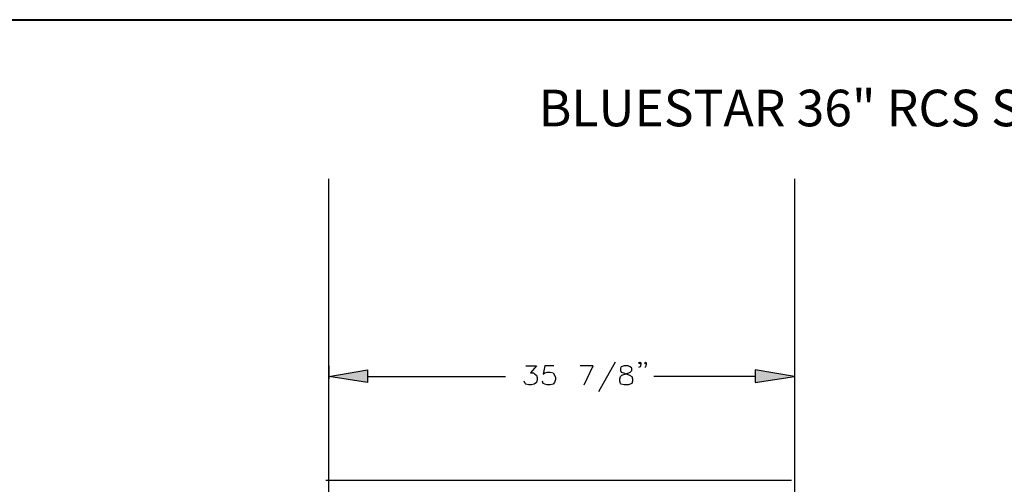
# Model space of a CAD drawing. Units: inches. Extents: x 15 to 201, y 18 to 261.
# Drawn here: x 58 to 113, y 235 to 261 of the extents above; entities that cross this region are included whole.
import ezdxf

# ---------------------------------------------------------------- set-up
doc = ezdxf.new("R2010")
doc.units = ezdxf.units.IN
doc.header["$MEASUREMENT"] = 0
doc.layers.add('Layer_1', color=7, linetype='Continuous')

# ---------------------------------------------------------------- blocks, each defined once
blk = doc.blocks.new('SE1047')
at = {"layer": 'Layer_1', "color": 7, "linetype": 'Continuous'}
blk.add_line((86.402, 234.908), (86.402, 217.128), dxfattribs=at)
blk = doc.blocks.new('SE1046')
at = {"layer": 'Layer_1'}
blk.add_blockref('SE1047', (0, 0), dxfattribs=at)
blk = doc.blocks.new('SE1049')
at = {"layer": 'Layer_1', "color": 7, "linetype": 'Continuous'}
blk.add_line((60.367, 217.128), (60.367, 234.908), dxfattribs=at)
blk = doc.blocks.new('SE1048')
at = {"layer": 'Layer_1'}
blk.add_blockref('SE1049', (0, 0), dxfattribs=at)
blk = doc.blocks.new('SE1097')
at = {"layer": 'Layer_1', "color": 7, "linetype": 'Continuous'}
blk.add_line((84.201, 223.859), (78.528, 223.859), dxfattribs=at)
blk = doc.blocks.new('SE1096')
at = {"layer": 'Layer_1'}
blk.add_blockref('SE1097', (0, 0), dxfattribs=at)
blk = doc.blocks.new('SE1099')
at = {"layer": 'Layer_1', "color": 7, "linetype": 'Continuous'}
blk.add_line((86.224, 218.049), (60.189, 218.049), dxfattribs=at)
blk = doc.blocks.new('SE1098')
at = {"layer": 'Layer_1'}
blk.add_blockref('SE1099', (0, 0), dxfattribs=at)
blk = doc.blocks.new('SE1301')
at = {"layer": 'Layer_1', "color": 7, "linetype": 'Continuous'}
for p, q in [((71.374, 224.451), (71.967, 224.451)), ((71.967, 224.451), (71.628, 224.07)), ((71.332, 223.478), (71.289, 223.605)), ((71.628, 224.07), (71.797, 224.07)), ((71.797, 224.07), (71.882, 223.986)), ((71.882, 223.986), (71.967, 223.943)), ((71.967, 223.943), (72.009, 223.816)), ((72.009, 223.689), (71.967, 223.52)), ((72.009, 223.816), (72.009, 223.689)), ((71.374, 223.435), (71.332, 223.478)), ((71.543, 223.393), (71.374, 223.435)), ((71.67, 223.393), (71.543, 223.393)), ((71.84, 223.435), (71.67, 223.393)), ((71.967, 223.52), (71.84, 223.435))]:
    blk.add_line(p, q, dxfattribs=at)
blk = doc.blocks.new('SE1300')
at = {"layer": 'Layer_1'}
blk.add_blockref('SE1301', (0, 0), dxfattribs=at)
blk = doc.blocks.new('SE1303')
at = {"layer": 'Layer_1', "color": 7, "linetype": 'Continuous'}
for p, q in [((72.432, 224.451), (72.348, 223.986)), ((72.94, 224.451), (72.432, 224.451)), ((72.432, 224.07), (72.559, 224.113)), ((72.559, 224.113), (72.729, 224.113)), ((72.729, 224.113), (72.898, 224.07)), ((72.348, 223.478), (72.305, 223.605)), ((72.348, 223.986), (72.432, 224.07)), ((72.898, 224.07), (72.983, 223.943)), ((72.983, 223.943), (73.025, 223.816)), ((73.025, 223.689), (72.983, 223.52)), ((73.025, 223.816), (73.025, 223.689)), ((72.432, 223.435), (72.348, 223.478)), ((72.559, 223.393), (72.432, 223.435)), ((72.729, 223.393), (72.559, 223.393)), ((72.898, 223.435), (72.729, 223.393)), ((72.983, 223.52), (72.898, 223.435))]:
    blk.add_line(p, q, dxfattribs=at)
blk = doc.blocks.new('SE1302')
at = {"layer": 'Layer_1'}
blk.add_blockref('SE1303', (0, 0), dxfattribs=at)
blk = doc.blocks.new('SE1305')
at = {"layer": 'Layer_1', "color": 7, "linetype": 'Continuous'}
for p, q in [((75.142, 224.451), (74.422, 224.451)), ((74.634, 223.393), (75.142, 224.451))]:
    blk.add_line(p, q, dxfattribs=at)
blk = doc.blocks.new('SE1304')
at = {"layer": 'Layer_1'}
blk.add_blockref('SE1305', (0, 0), dxfattribs=at)
blk = doc.blocks.new('SE1307')
at = {"layer": 'Layer_1', "color": 7, "linetype": 'Continuous'}
blk.add_line((76.369, 224.663), (75.438, 223.012), dxfattribs=at)
blk = doc.blocks.new('SE1306')
at = {"layer": 'Layer_1'}
blk.add_blockref('SE1307', (0, 0), dxfattribs=at)
blk = doc.blocks.new('SE1309')
at = {"layer": 'Layer_1', "color": 7, "linetype": 'Continuous'}
for p, q in [((76.708, 224.409), (76.666, 224.324)), ((76.666, 224.324), (76.666, 224.197)), ((76.666, 224.197), (76.708, 224.113)), ((76.877, 224.451), (76.708, 224.409)), ((76.708, 224.113), (76.835, 224.07)), ((77.089, 224.451), (76.877, 224.451)), ((77.216, 224.409), (77.089, 224.451)), ((77.131, 224.07), (77.216, 224.113)), ((77.301, 224.324), (77.216, 224.409)), ((77.216, 224.113), (77.301, 224.197)), ((77.301, 224.197), (77.301, 224.324)), ((76.623, 223.732), (76.666, 223.859)), ((76.623, 223.605), (76.623, 223.732)), ((76.666, 223.478), (76.623, 223.605)), ((76.666, 223.859), (76.75, 223.943)), ((76.75, 223.943), (76.92, 223.986)), ((76.835, 224.07), (77.047, 223.986)), ((76.92, 223.986), (77.131, 224.07)), ((77.047, 223.986), (77.174, 223.943)), ((77.174, 223.943), (77.301, 223.859)), ((77.301, 223.859), (77.343, 223.732)), ((77.343, 223.605), (77.301, 223.478)), ((77.343, 223.732), (77.343, 223.605)), ((76.708, 223.435), (76.666, 223.478)), ((76.877, 223.393), (76.708, 223.435)), ((77.089, 223.393), (76.877, 223.393)), ((77.216, 223.435), (77.089, 223.393)), ((77.301, 223.478), (77.216, 223.435))]:
    blk.add_line(p, q, dxfattribs=at)
blk = doc.blocks.new('SE1308')
at = {"layer": 'Layer_1'}
blk.add_blockref('SE1309', (0, 0), dxfattribs=at)
blk = doc.blocks.new('SE1311')
at = {"layer": 'Layer_1', "color": 7, "linetype": 'Continuous'}
for p, q in [((77.682, 224.621), (77.766, 224.663)), ((77.766, 224.663), (77.809, 224.621)), ((77.766, 224.578), (77.682, 224.621)), ((77.766, 224.409), (77.682, 224.367)), ((77.809, 224.621), (77.766, 224.578)), ((77.809, 224.536), (77.766, 224.409)), ((77.809, 224.621), (77.809, 224.536))]:
    blk.add_line(p, q, dxfattribs=at)
blk = doc.blocks.new('SE1310')
at = {"layer": 'Layer_1'}
blk.add_blockref('SE1311', (0, 0), dxfattribs=at)
blk = doc.blocks.new('SE1313')
at = {"layer": 'Layer_1', "color": 7, "linetype": 'Continuous'}
for p, q in [((78.02, 224.621), (78.063, 224.663)), ((78.063, 224.663), (78.105, 224.621)), ((78.063, 224.578), (78.02, 224.621)), ((78.063, 224.409), (78.02, 224.367)), ((78.105, 224.621), (78.063, 224.578)), ((78.105, 224.536), (78.063, 224.409)), ((78.105, 224.621), (78.105, 224.536))]:
    blk.add_line(p, q, dxfattribs=at)
blk = doc.blocks.new('SE1312')
at = {"layer": 'Layer_1'}
blk.add_blockref('SE1313', (0, 0), dxfattribs=at)
blk = doc.blocks.new('SE1349')
at = {"layer": 'Layer_1', "color": 7, "linetype": 'Continuous'}
blk.add_line((62.526, 223.859), (70.231, 223.859), dxfattribs=at)
blk = doc.blocks.new('SE1348')
at = {"layer": 'Layer_1'}
blk.add_blockref('SE1349', (0, 0), dxfattribs=at)
blk = doc.blocks.new('SE1351')
at = {"layer": 'Layer_1', "color": 7, "linetype": 'Continuous'}
for p, q in [((60.367, 223.859), (62.526, 224.24)), ((62.526, 224.24), (62.526, 223.52)), ((62.526, 223.52), (60.367, 223.859))]:
    blk.add_line(p, q, dxfattribs=at)
blk = doc.blocks.new('SE1350')
at = {"layer": 'Layer_1'}
blk.add_blockref('SE1351', (0, 0), dxfattribs=at)
blk = doc.blocks.new('SE1353')
at = {"layer": 'Layer_1', "color": 7, "linetype": 'Continuous'}
for p, q in [((60.367, 223.859), (62.526, 224.24)), ((62.526, 224.24), (62.526, 223.52)), ((62.526, 223.52), (60.367, 223.859))]:
    blk.add_line(p, q, dxfattribs=at)
blk = doc.blocks.new('SE1352')
at = {"layer": 'Layer_1'}
blk.add_blockref('SE1353', (0, 0), dxfattribs=at)
blk = doc.blocks.new('SE1355')
at = {"layer": 'Layer_1', "color": 7, "linetype": 'Continuous'}
blk.add_line((60.367, 224.451), (60.367, 223.732), dxfattribs=at)
blk = doc.blocks.new('SE1354')
at = {"layer": 'Layer_1'}
blk.add_blockref('SE1355', (0, 0), dxfattribs=at)
blk = doc.blocks.new('SE1395')
at = {"layer": 'Layer_1', "color": 7, "linetype": 'Continuous'}
for p, q in [((84.201, 224.24), (84.201, 223.52)), ((86.402, 223.859), (84.201, 224.24)), ((84.201, 223.52), (86.402, 223.859))]:
    blk.add_line(p, q, dxfattribs=at)
blk = doc.blocks.new('SE1394')
at = {"layer": 'Layer_1'}
blk.add_blockref('SE1395', (0, 0), dxfattribs=at)
blk = doc.blocks.new('SE1397')
at = {"layer": 'Layer_1', "color": 7, "linetype": 'Continuous'}
for p, q in [((84.201, 224.24), (84.201, 223.52)), ((86.402, 223.859), (84.201, 224.24)), ((84.201, 223.52), (86.402, 223.859))]:
    blk.add_line(p, q, dxfattribs=at)
blk = doc.blocks.new('SE1396')
at = {"layer": 'Layer_1'}
blk.add_blockref('SE1397', (0, 0), dxfattribs=at)
blk = doc.blocks.new('SE1399')
at = {"layer": 'Layer_1', "color": 7, "linetype": 'Continuous'}
blk.add_line((86.402, 224.451), (86.402, 223.732), dxfattribs=at)
blk = doc.blocks.new('SE1398')
at = {"layer": 'Layer_1'}
blk.add_blockref('SE1399', (0, 0), dxfattribs=at)
blk = doc.blocks.new('SE1453')
at = {"layer": 'Layer_1', "color": 7, "linetype": 'Continuous'}
blk.add_line((185.716, 243.755), (0, 243.755), dxfattribs=at)
blk = doc.blocks.new('SE1452')
at = {"layer": 'Layer_1'}
blk.add_blockref('SE1453', (0, 0), dxfattribs=at)
blk = doc.blocks.new('SE2285')
at = {"layer": 'Layer_1', "color": 7, "linetype": 'Continuous'}
blk.add_line((185.759, 243.798), (0, 243.798), dxfattribs=at)
blk = doc.blocks.new('SE2284')
at = {"layer": 'Layer_1'}
blk.add_blockref('SE2285', (0, 0), dxfattribs=at)
blk = doc.blocks.new('block_2')
at = {"layer": 'Layer_1', "linetype": 'Continuous'}
for points in [[(62.526, 224.24), (60.367, 223.859), (62.526, 223.52)], [(84.201, 224.24), (84.201, 223.52), (86.402, 223.859)]]:
    blk.add_hatch(color=7, dxfattribs=at).paths.add_polyline_path(points)
at = {"layer": 'Layer_1', "color": 7, "linetype": 'Continuous', "const_width": 0.00035}
for points in [[(62.526, 224.24), (62.526, 223.52), (60.367, 223.859), (62.526, 224.24)], [(84.201, 224.24), (84.201, 223.52), (86.402, 223.859), (84.201, 224.24)]]:
    blk.add_lwpolyline(points, close=True, dxfattribs=at)
at = {"layer": 'Layer_1'}
for name in ['SE2284', 'SE1452', 'SE1048', 'SE1046', 'SE1306', 'SE1310', 'SE1312', 'SE1354', 'SE1350', 'SE1352', 'SE1300', 'SE1302', 'SE1304', 'SE1308', 'SE1394', 'SE1396', 'SE1398', 'SE1348', 'SE1096', 'SE1098']:
    blk.add_blockref(name, (0, 0), dxfattribs=at)
blk = doc.blocks.new('SE2287')
at = {"layer": 'Layer_1', "color": 7, "linetype": 'Continuous'}
blk.add_line((185.759, 243.798), (0, 243.798), dxfattribs=at)
blk = doc.blocks.new('SE2286')
at = {"layer": 'Layer_1'}
blk.add_blockref('SE2287', (0, 0), dxfattribs=at)
blk = doc.blocks.new('block_3')
at = {"layer": 'Layer_1'}
blk.add_blockref('SE2286', (0, 0), dxfattribs=at)
at = {"layer": 'Layer_1', "insert": (72.094, 237.842), "char_height": 2.04385, "width": 38.21117, "attachment_point": 7}
blk.add_mtext('{\\fArial|b0||i0||c0|p34;\\C7;\\H2.043853214;\\W1.;BLUESTAR 36" RCS SERIES}', dxfattribs=at)
blk = doc.blocks.new('SE4935')
at = {"layer": 'Layer_1', "color": 7, "linetype": 'Continuous'}
blk.add_line((185.759, 243.798), (0, 243.798), dxfattribs=at)
blk = doc.blocks.new('SE4934')
at = {"layer": 'Layer_1'}
blk.add_blockref('SE4935', (0, 0), dxfattribs=at)
blk = doc.blocks.new('block_4')
at = {"layer": 'Layer_1'}
blk.add_blockref('SE4934', (0, 0), dxfattribs=at)

msp = doc.modelspace()

# ---------------------------------------------------------------- block references
at = {"layer": 'Layer_1', "color": 7}
for name in ['block_2', 'block_3', 'block_4']:
    msp.add_blockref(name, (14.915, 17.639), dxfattribs=at)

doc.saveas('drawing.dxf')
